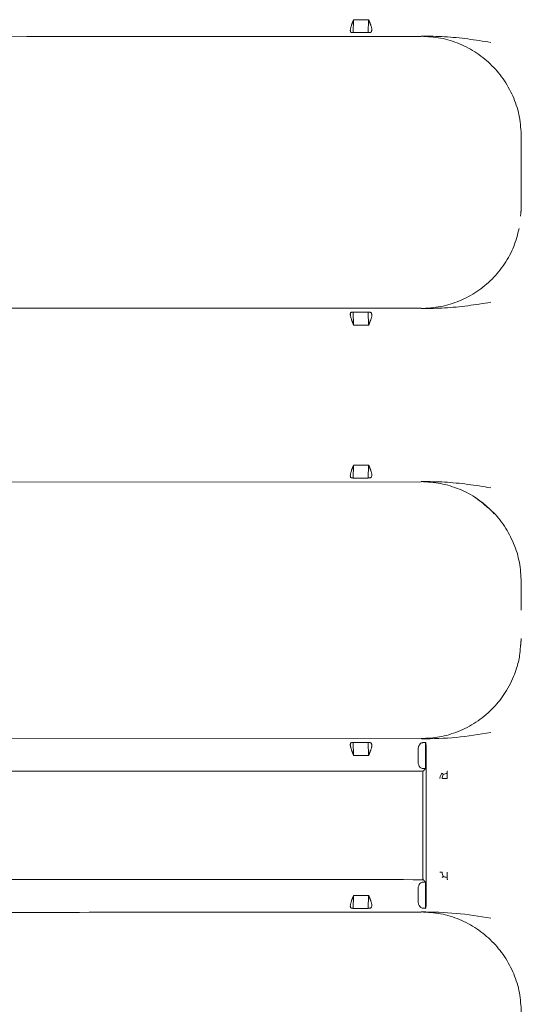
# Model space of a CAD drawing. Units: inches. Extents: x -33 to 74, y -50 to 68.
# Drawn here: x 11 to 13, y -6 to -2 of the extents above; entities that cross this region are included whole.
import ezdxf

# ---------------------------------------------------------------- set-up
doc = ezdxf.new("R2010")
doc.units = ezdxf.units.IN
doc.header["$MEASUREMENT"] = 0

msp = doc.modelspace()

# ---------------------------------------------------------------- linework, layer by layer
at = {"color": 7, "linetype": 'Continuous', "lineweight": 15}
for p, q in [((12.2092, -2.2634), (12.2066, -2.3152)), ((12.2691, -2.2634), (12.2092, -2.2634)), ((12.2666, -2.3152), (12.2691, -2.2634)), ((12.2066, -2.3152), (12.2666, -2.3152)), ((12.2666, -3.432), (12.2066, -3.432)), ((12.2066, -3.432), (12.2092, -3.4837)), ((12.2691, -3.4837), (12.2666, -3.432)), ((12.2092, -3.4837), (12.2691, -3.4837)), ((12.2092, -4.0434), (12.2066, -4.0952)), ((12.2691, -4.0434), (12.2092, -4.0434)), ((12.2666, -4.0952), (12.2691, -4.0434)), ((12.2066, -4.0952), (12.2666, -4.0952)), ((12.2666, -5.152), (12.2066, -5.152)), ((12.2066, -5.152), (12.2092, -5.2037)), ((12.2666, -5.152), (12.2691, -5.2037)), ((12.4965, -5.1519), (12.4965, -5.2572)), ((12.4667, -5.183), (12.4667, -5.2261)), ((12.4991, -5.7841), (12.4991, -5.183)), ((12.2092, -5.2037), (12.2691, -5.2037)), ((12.4856, -5.2965), (12.4856, -5.6706)), ((12.4667, -5.741), (12.4667, -5.7841)), ((12.4965, -5.71), (12.4965, -5.8152)), ((12.2092, -5.7634), (12.2066, -5.8152)), ((12.2691, -5.7634), (12.2092, -5.7634)), ((12.2666, -5.8152), (12.2691, -5.7634)), ((12.2066, -5.8152), (12.2666, -5.8152))]:
    msp.add_line(p, q, dxfattribs=at)
at = {"color": 7, "linetype": 'Continuous', "lineweight": 15, "flags": 128}
for points in [[(7.4809, -4.1134), (7.5957, -4.1133), (12.4793, -4.1104)], [(12.4793, -5.1367), (8.7055, -5.1345), (7.5809, -5.1338)]]:
    msp.add_lwpolyline(points, dxfattribs=at)
at = {"color": 7, "linetype": 'Continuous', "lineweight": 15}
for points in [[(12.2092, -2.2634), (12.201, -2.2841)], [(12.2773, -2.2841), (12.2691, -2.2634)], [(12.2066, -2.3152), (12.1995, -2.3141)], [(12.2666, -2.3152), (12.2759, -2.3141)], [(12.4794, -2.3303), (12.4788, -2.3297)], [(12.8798, -2.7307), (12.8798, -3.0164)], [(12.8798, -3.0164), (12.8766, -3.0485)], [(12.1995, -3.4331), (12.2066, -3.432)], [(12.2092, -3.4837), (12.201, -3.463)], [(12.2759, -3.4331), (12.2666, -3.432)], [(12.2691, -3.4837), (12.2773, -3.463)], [(12.2092, -4.0434), (12.201, -4.0641)], [(12.2773, -4.0641), (12.2691, -4.0434)], [(12.2066, -4.0952), (12.1995, -4.0941)], [(12.2666, -4.0952), (12.2759, -4.0941)], [(12.8797, -4.5108), (12.8798, -4.6236)], [(12.8797, -4.7364), (12.8764, -4.7697)], [(12.1995, -5.1531), (12.2066, -5.152)], [(12.2759, -5.1531), (12.2666, -5.152)], [(12.4965, -5.1519), (12.4836, -5.1531)], [(12.4976, -5.1531), (12.4965, -5.1519)], [(12.2092, -5.2037), (12.201, -5.183)], [(12.2691, -5.2037), (12.2773, -5.183)], [(12.4871, -5.2666), (7.4216, -5.2686)], [(12.4836, -5.2561), (12.4965, -5.2572)], [(12.4965, -5.2572), (12.4871, -5.2666)], [(7.4221, -5.6985), (12.4871, -5.7006)], [(12.4871, -5.7006), (12.4965, -5.71)], [(12.4965, -5.71), (12.4836, -5.7111)], [(12.2092, -5.7634), (12.201, -5.7841)], [(12.2773, -5.7841), (12.2691, -5.7634)], [(12.2066, -5.8152), (12.1995, -5.8141)], [(12.2666, -5.8152), (12.2759, -5.8141)], [(12.4836, -5.8141), (12.4965, -5.8152)], [(12.4965, -5.8152), (12.4976, -5.8141)], [(7.4809, -5.8334), (12.4794, -5.8303)]]:
    msp.add_open_spline(points, degree=1, dxfattribs=at)
for points, knots in [([(12.1995, -2.3141), (12.1989, -2.3139), (12.1977, -2.3134), (12.1965, -2.3114), (12.1958, -2.3085), (12.1957, -2.3049), (12.1962, -2.3005), (12.1973, -2.2955), (12.1988, -2.2899), (12.2003, -2.2861), (12.201, -2.2841)], [0, 0, 0, 0, 0.13526, 0.262971, 0.384142, 0.500028, 0.616795, 0.738305, 0.865692, 1, 1, 1, 1]), ([(12.2759, -2.3141), (12.2774, -2.3135), (12.2797, -2.3127), (12.2812, -2.3087), (12.2818, -2.305), (12.2817, -2.3005), (12.2809, -2.2955), (12.2795, -2.2899), (12.2781, -2.2861), (12.2773, -2.2841)], [0, 0, 0, 0, 0.255058, 0.375986, 0.499578, 0.616875, 0.738823, 0.865421, 1, 1, 1, 1]), ([(7.2738, -2.3335), (8.2075, -2.3329), (9.9427, -2.3318), (11.6779, -2.3308), (12.4794, -2.3303)], [0, 0, 0, 0, 0.538095, 1, 1, 1, 1]), ([(12.4787, -2.3295), (12.505, -2.331), (12.5575, -2.334), (12.6334, -2.3578), (12.7032, -2.395), (12.7643, -2.4454), (12.8144, -2.5066), (12.8515, -2.5764), (12.8752, -2.6521), (12.8782, -2.7045), (12.8798, -2.7307)], [0, 0, 0, 0, 0.124976, 0.250423, 0.375603, 0.500571, 0.625468, 0.750418, 0.875459, 1, 1, 1, 1]), ([(12.4804, -2.3293), (12.5113, -2.3296), (12.5727, -2.3301), (12.665, -2.3396), (12.7271, -2.3495), (12.7578, -2.3544)], [0, 0, 0, 0, 0.3375733, 0.6718902, 1, 1, 1, 1]), ([(12.8711, -3.0975), (12.8648, -3.1219), (12.8519, -3.1718), (12.8142, -3.2405), (12.7644, -3.3018), (12.7032, -3.3521), (12.6334, -3.3894), (12.5575, -3.4132), (12.505, -3.4162), (12.4787, -3.4177)], [0, 0, 0, 0, 0.1378693, 0.2814204, 0.4249106, 0.5684851, 0.7123004, 0.8564195, 1, 1, 1, 1]), ([(12.4794, -3.4169), (11.3213, -3.4162), (9.5861, -3.4151), (7.8509, -3.414), (7.2738, -3.4136)], [0, 0, 0, 0, 0.6674227, 1, 1, 1, 1]), ([(12.4804, -3.4178), (12.5113, -3.4176), (12.5727, -3.4171), (12.665, -3.4075), (12.7271, -3.3976), (12.7578, -3.3927)], [0, 0, 0, 0, 0.3375726, 0.671887, 1, 1, 1, 1]), ([(12.201, -3.463), (12.2003, -3.461), (12.1988, -3.4572), (12.1972, -3.4516), (12.1962, -3.4466), (12.1957, -3.4423), (12.1958, -3.4386), (12.1965, -3.4357), (12.1977, -3.4337), (12.1989, -3.4333), (12.1995, -3.4331)], [0, 0, 0, 0, 0.135406, 0.263196, 0.38431, 0.500031, 0.616962, 0.738501, 0.86584, 1, 1, 1, 1]), ([(12.2773, -3.463), (12.2787, -3.4592), (12.2806, -3.4537), (12.2816, -3.4468), (12.2818, -3.4423), (12.2813, -3.4386), (12.2801, -3.4357), (12.2783, -3.4337), (12.2767, -3.4333), (12.2759, -3.4331)], [0, 0, 0, 0, 0.255091, 0.376003, 0.499591, 0.616831, 0.738709, 0.865401, 1, 1, 1, 1]), ([(12.1995, -4.0941), (12.1989, -4.0939), (12.1977, -4.0934), (12.1965, -4.0914), (12.1958, -4.0885), (12.1957, -4.0849), (12.1962, -4.0805), (12.1973, -4.0755), (12.1988, -4.0699), (12.2003, -4.0661), (12.201, -4.0641)], [0, 0, 0, 0, 0.135256, 0.26297, 0.38417, 0.500059, 0.616829, 0.738299, 0.865735, 1, 1, 1, 1]), ([(12.2759, -4.0941), (12.2774, -4.0935), (12.2797, -4.0927), (12.2812, -4.0887), (12.2818, -4.085), (12.2817, -4.0805), (12.2809, -4.0755), (12.2795, -4.0699), (12.2781, -4.0661), (12.2773, -4.0641)], [0, 0, 0, 0, 0.255053, 0.375969, 0.499566, 0.616866, 0.738811, 0.865463, 1, 1, 1, 1]), ([(12.4786, -4.1097), (12.5048, -4.1111), (12.5575, -4.1141), (12.633, -4.1383), (12.6949, -4.1695), (12.7268, -4.1975), (12.7389, -4.2081)], [0, 0, 0, 0, 0.2763173, 0.5536659, 0.8304126, 1, 1, 1, 1]), ([(12.4804, -4.1093), (12.5113, -4.1096), (12.5727, -4.1101), (12.665, -4.1196), (12.7271, -4.1295), (12.7578, -4.1344)], [0, 0, 0, 0, 0.337572, 0.671886, 1, 1, 1, 1]), ([(12.7709, -4.2378), (12.7683, -4.2348), (12.7496, -4.2121), (12.677, -4.1573), (12.6979, -4.1756), (12.6979, -4.1756)], [0, 0, 0, 0, 0.1339371, 0.9997399, 1, 1, 1, 1]), ([(12.7389, -4.2081), (12.7469, -4.2144), (12.7755, -4.2368), (12.8139, -4.2873), (12.8515, -4.3565), (12.875, -4.4323), (12.8781, -4.4846), (12.8797, -4.5108)], [0, 0, 0, 0, 0.088137, 0.316251, 0.544417, 0.772669, 1, 1, 1, 1]), ([(12.4793, -5.1367), (12.5039, -5.1354), (12.5543, -5.1327), (12.6287, -5.1104), (12.7003, -5.0734), (12.7623, -5.0228), (12.8134, -4.9607), (12.8441, -4.9038), (12.863, -4.8504), (12.8737, -4.8105), (12.8754, -4.7814), (12.8761, -4.7696)], [0, 0, 0, 0, 0.124429, 0.254058, 0.388903, 0.528973, 0.655096, 0.792751, 0.853021, 0.940843, 1, 1, 1, 1]), ([(12.7578, -5.1127), (12.7116, -5.1202), (12.618, -5.1353), (12.5266, -5.137), (12.4804, -5.1378)], [0, 0, 0, 0, 0.49422, 1, 1, 1, 1]), ([(12.201, -5.183), (12.2003, -5.1811), (12.1988, -5.1772), (12.1972, -5.1716), (12.1962, -5.1666), (12.1957, -5.1623), (12.1958, -5.1586), (12.1965, -5.1557), (12.1977, -5.1537), (12.1989, -5.1533), (12.1995, -5.1531)], [0, 0, 0, 0, 0.135258, 0.262941, 0.384138, 0.50004, 0.616812, 0.738297, 0.865689, 1, 1, 1, 1]), ([(12.2759, -5.1531), (12.2767, -5.1533), (12.2783, -5.1537), (12.2801, -5.1557), (12.2813, -5.1586), (12.2818, -5.1623), (12.2816, -5.1666), (12.2809, -5.1717), (12.2795, -5.1772), (12.2781, -5.1811), (12.2773, -5.183)], [0, 0, 0, 0, 0.13541, 0.263182, 0.384294, 0.500023, 0.616965, 0.738516, 0.865839, 1, 1, 1, 1]), ([(12.4836, -5.1531), (12.4815, -5.1536), (12.4774, -5.1547), (12.4727, -5.16), (12.4697, -5.166), (12.468, -5.1714), (12.4669, -5.1771), (12.4667, -5.1811), (12.4667, -5.183)], [0, 0, 0, 0, 0.2505696, 0.5015357, 0.6336633, 0.762513, 0.8816086, 1, 1, 1, 1]), ([(12.4991, -5.183), (12.4991, -5.1792), (12.499, -5.1716), (12.4987, -5.1619), (12.4982, -5.1549), (12.4978, -5.1537), (12.4976, -5.1531)], [0, 0, 0, 0, 0.249385, 0.500002, 0.750619, 1, 1, 1, 1]), ([(12.4667, -5.2261), (12.4667, -5.2279), (12.4668, -5.2316), (12.4678, -5.2371), (12.4694, -5.2423), (12.4723, -5.2486), (12.4771, -5.2544), (12.4815, -5.2555), (12.4836, -5.2561)], [0, 0, 0, 0, 0.110449, 0.222133, 0.345439, 0.473368, 0.740635, 1, 1, 1, 1]), ([(12.4871, -5.2666), (12.487, -5.2668), (12.4868, -5.2674), (12.4865, -5.27), (12.4862, -5.2737), (12.4859, -5.2792), (12.4857, -5.287), (12.4857, -5.2935), (12.4856, -5.2965)], [0, 0, 0, 0, 0.151267, 0.302299, 0.435928, 0.57002, 0.802187, 1, 1, 1, 1]), ([(12.5831, -5.2758), (12.5832, -5.2745), (12.5833, -5.2718), (12.5836, -5.269), (12.5838, -5.2671), (12.584, -5.2667), (12.584, -5.2665)], [0, 0, 0, 0, 0.257787, 0.513477, 0.75882, 1, 1, 1, 1]), ([(12.5542, -5.2965), (12.5543, -5.2945), (12.5545, -5.2906), (12.5563, -5.285), (12.559, -5.2797), (12.5616, -5.2768), (12.5629, -5.2754)], [0, 0, 0, 0, 0.250005, 0.499983, 0.750038, 1, 1, 1, 1]), ([(12.5629, -5.2754), (12.5632, -5.2757), (12.5636, -5.2763), (12.5658, -5.2787), (12.567, -5.2799)], [0, 0, 0, 0, 0.496092, 1, 1, 1, 1]), ([(12.563, -5.2965), (12.5632, -5.2935), (12.5636, -5.2876), (12.5658, -5.2825), (12.567, -5.2799)], [0, 0, 0, 0, 0.494002, 1, 1, 1, 1]), ([(12.5828, -5.2965), (12.5809, -5.2965), (12.5773, -5.2965), (12.572, -5.2965), (12.5671, -5.2965), (12.5644, -5.2965), (12.563, -5.2965)], [0, 0, 0, 0, 0.250001, 0.5, 0.749999, 1, 1, 1, 1]), ([(12.567, -5.2799), (12.5694, -5.2788), (12.5744, -5.2765), (12.5802, -5.2761), (12.5831, -5.2758)], [0, 0, 0, 0, 0.500316, 1, 1, 1, 1]), ([(12.5828, -5.2965), (12.5828, -5.2946), (12.5828, -5.2908), (12.5829, -5.2853), (12.583, -5.2802), (12.5831, -5.2773), (12.5831, -5.2758)], [0, 0, 0, 0, 0.2499309, 0.5001356, 0.7502658, 1, 1, 1, 1]), ([(12.4856, -5.6706), (12.4857, -5.6736), (12.4857, -5.6802), (12.4859, -5.6879), (12.4862, -5.6935), (12.4865, -5.6971), (12.4868, -5.6998), (12.487, -5.7003), (12.4871, -5.7006)], [0, 0, 0, 0, 0.1978515, 0.4300058, 0.5636349, 0.6976907, 0.8485204, 1, 1, 1, 1]), ([(12.563, -5.6707), (12.5618, -5.6707), (12.5593, -5.6707), (12.5566, -5.6707), (12.5547, -5.6707), (12.5544, -5.6707), (12.5542, -5.6707)], [0, 0, 0, 0, 0.24999, 0.499996, 0.74998, 1, 1, 1, 1]), ([(12.5629, -5.6918), (12.5632, -5.6915), (12.5636, -5.6908), (12.5658, -5.6884), (12.567, -5.6872)], [0, 0, 0, 0, 0.495114, 1, 1, 1, 1]), ([(12.567, -5.6872), (12.5658, -5.6847), (12.5636, -5.6796), (12.5632, -5.6736), (12.563, -5.6707)], [0, 0, 0, 0, 0.5003129, 1, 1, 1, 1]), ([(12.5831, -5.6913), (12.5803, -5.6911), (12.5744, -5.6906), (12.5695, -5.6884), (12.567, -5.6872)], [0, 0, 0, 0, 0.494637, 1, 1, 1, 1]), ([(12.5831, -5.6913), (12.5831, -5.6898), (12.583, -5.6868), (12.5829, -5.6816), (12.5828, -5.6762), (12.5828, -5.6725), (12.5828, -5.6707)], [0, 0, 0, 0, 0.258113, 0.514025, 0.759231, 1, 1, 1, 1]), ([(12.584, -5.7006), (12.584, -5.7004), (12.5838, -5.7001), (12.5836, -5.6981), (12.5833, -5.6953), (12.5832, -5.6926), (12.5831, -5.6913)], [0, 0, 0, 0, 0.242728, 0.491573, 0.751743, 1, 1, 1, 1]), ([(12.4836, -5.7111), (12.4815, -5.7117), (12.4771, -5.7128), (12.4723, -5.7186), (12.4694, -5.7249), (12.4678, -5.7301), (12.4668, -5.7355), (12.4667, -5.7392), (12.4667, -5.741)], [0, 0, 0, 0, 0.259376, 0.526653, 0.654169, 0.777896, 0.889406, 1, 1, 1, 1]), ([(12.1995, -5.8141), (12.1989, -5.8139), (12.1977, -5.8134), (12.1965, -5.8114), (12.1958, -5.8085), (12.1957, -5.8049), (12.1962, -5.8005), (12.1973, -5.7955), (12.1988, -5.7899), (12.2003, -5.7861), (12.201, -5.7841)], [0, 0, 0, 0, 0.135255, 0.262969, 0.384168, 0.500023, 0.616832, 0.7383, 0.865736, 1, 1, 1, 1]), ([(12.2759, -5.8141), (12.2773, -5.8135), (12.2796, -5.8126), (12.2812, -5.8087), (12.2818, -5.805), (12.2817, -5.8006), (12.2809, -5.7956), (12.2795, -5.79), (12.2781, -5.7861), (12.2773, -5.7841)], [0, 0, 0, 0, 0.248325, 0.373688, 0.499417, 0.614888, 0.735607, 0.864223, 1, 1, 1, 1]), ([(12.4667, -5.7841), (12.4667, -5.7861), (12.4669, -5.79), (12.468, -5.7958), (12.4697, -5.8012), (12.4728, -5.8072), (12.4774, -5.8125), (12.4816, -5.8135), (12.4836, -5.8141)], [0, 0, 0, 0, 0.1180028, 0.2387391, 0.3685388, 0.5032515, 0.7502587, 1, 1, 1, 1]), ([(12.4976, -5.8141), (12.4978, -5.8135), (12.4982, -5.8122), (12.4987, -5.8052), (12.499, -5.7955), (12.4991, -5.7879), (12.4991, -5.7841)], [0, 0, 0, 0, 0.249394, 0.500024, 0.750653, 1, 1, 1, 1]), ([(12.4787, -5.8295), (12.505, -5.831), (12.5575, -5.834), (12.6334, -5.8578), (12.7032, -5.895), (12.7643, -5.9454), (12.8144, -6.0066), (12.8515, -6.0764), (12.8752, -6.1521), (12.8782, -6.2045), (12.8798, -6.2307)], [0, 0, 0, 0, 0.124976, 0.25042, 0.3756, 0.500568, 0.625465, 0.750418, 0.875455, 1, 1, 1, 1]), ([(12.7578, -5.8544), (12.7116, -5.847), (12.618, -5.8319), (12.5266, -5.8302), (12.4804, -5.8293)], [0, 0, 0, 0, 0.494223, 1, 1, 1, 1])]:
    msp.add_open_spline(points, degree=3, knots=knots, dxfattribs=at)

doc.saveas('drawing.dxf')
